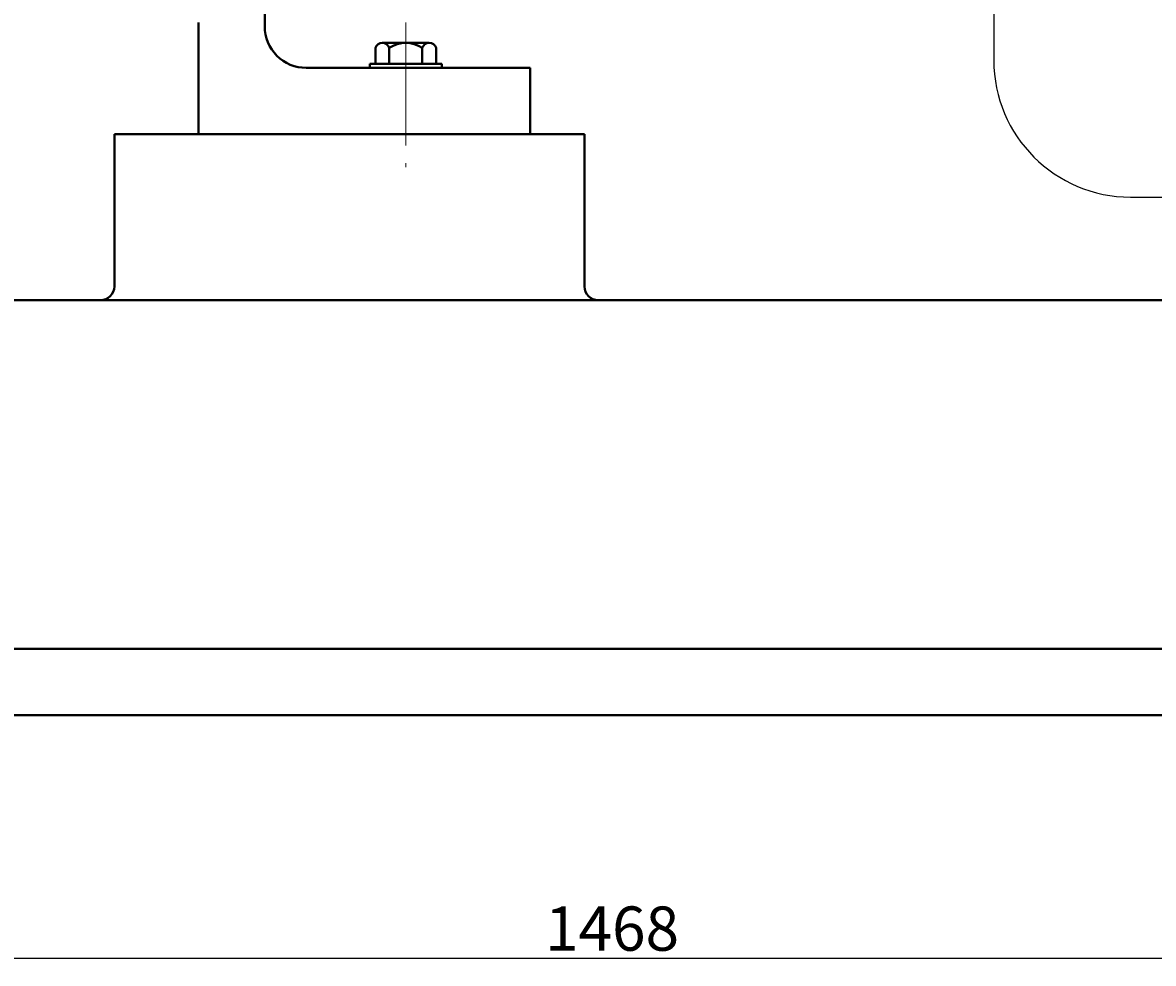
# Model space of a CAD drawing. Units: millimetres. Extents: x 47684 to 50487, y -19017 to -17019.
# Drawn here: x 48416 to 48825, y -17923 to -17583 of the extents above; entities that cross this region are included whole.
import ezdxf

# ---------------------------------------------------------------- set-up
doc = ezdxf.new("R2010")
doc.units = ezdxf.units.MM
doc.linetypes.add('CENTER', pattern=[50.8, 31.75, -6.35, 6.35, -6.35])
for name, color, linetype, lineweight in [('中心线', 5, 'CENTER', 13), ('粗实线', 7, 'Continuous', 40), ('细实线', 1, 'Continuous', 13)]:
    doc.layers.add(name, color=color, linetype=linetype, lineweight=lineweight)
doc.styles.get("Standard").update_dxf_attribs({"font": 'txt.shx', "height": 16, "bigfont": 'gbcbig.shx'})
doc.dimstyles.new('ISO-25', dxfattribs={"dimtxt": 2.5, "dimasz": 6, "dimexe": 1.25, "dimexo": 0.625, "dimtad": 1, "dimtxsty": 'Standard', "dimcen": 2.5, "dimadec": 0, "dimazin": 0, "dimtfac": 1, "dimtmove": 0, "dimatfit": 3, "dimfxl": 0, "dimarcsym": 0})

# ---------------------------------------------------------------- blocks, each defined once
blk = doc.blocks.new('*D15')
at = {"layer": 'Defpoints', "color": 0, "transparency": 16777216}
for p in [(58997.67, -7736.68), (60465.68, -7736.68), (60465.68, -7824.57)]:
    blk.add_point(p, dxfattribs=at)
at = {"layer": '细实线', "color": 0, "lineweight": -2, "transparency": 16777216}
for p, q in [((58997.67, -7737.3), (58997.67, -7825.82)), ((60465.68, -7737.3), (60465.68, -7825.82)), ((59003.67, -7824.57), (60459.68, -7824.57))]:
    blk.add_line(p, q, dxfattribs=at)
at = {"layer": '细实线', "color": 0, "transparency": 16777216}
for points in [[(59003.67, -7823.57), (59003.67, -7825.57), (58997.67, -7824.57)], [(60459.68, -7823.57), (60459.68, -7825.57), (60465.68, -7824.57)]]:
    blk.add_solid(points, dxfattribs=at)
at = {"layer": '细实线', "color": 0, "transparency": 16777216, "insert": (59731.67, -7815.95), "char_height": 16, "attachment_point": 5}
blk.add_mtext('1468', dxfattribs=at)

msp = doc.modelspace()

# ---------------------------------------------------------------- linework, layer by layer
for p, q in [((48766.846, -17250.466), (48766.846, -17596.966)), ((48816.346, -17646.466), (48846.296, -17646.466))]:
    msp.add_line(p, q)
msp.add_arc((48816.346, -17596.966), 49.5, 180, 270)
at = {"layer": '中心线'}
for p, q in [((48554.167, -17583.377), (48554.167, -17635.671)), ((48554.167, -17594.691), (48554.167, -17625.089)), ((48554.167, -17595.01), (48554.167, -17610.837))]:
    msp.add_line(p, q, dxfattribs=at)
at = {"layer": '粗实线'}
for p, q in [((48503.172, -17518.216), (48503.172, -17584.716)), ((48479.172, -17583.359), (48479.172, -17623.715)), ((48543.197, -17598.215), (48543.197, -17592.515)), ((48545.682, -17590.715), (48562.652, -17590.715)), ((48548.167, -17590.715), (48545.682, -17590.715)), ((48548.167, -17598.215), (48548.167, -17592.515)), ((48560.167, -17598.215), (48560.167, -17592.515)), ((48565.137, -17592.515), (48565.137, -17598.215)), ((48599.172, -17599.715), (48518.172, -17599.715)), ((48541.167, -17598.215), (48567.167, -17598.215)), ((48541.167, -17599.715), (48541.167, -17598.215)), ((48567.167, -17599.715), (48567.167, -17598.215)), ((48599.172, -17599.715), (48599.172, -17623.715)), ((48448.792, -17623.715), (48448.792, -17678.715)), ((48448.792, -17623.715), (48618.792, -17623.715)), ((48479.172, -17623.715), (48599.172, -17623.715)), ((48618.792, -17623.715), (48618.792, -17678.715)), ((48119.792, -17683.715), (48623.792, -17683.715)), ((48623.792, -17683.715), (48626.158, -17683.717)), ((48626.158, -17683.717), (48832.791, -17683.717)), ((48214.792, -17809.715), (49042.794, -17809.715)), ((47894.792, -17833.715), (49362.793, -17833.715))]:
    msp.add_line(p, q, dxfattribs=at)
for centre, radius, start, end in [((48518.17, -17584.716), 14.999, 180.00093, 270.00545), ((48545.682, -17593.33), 2.615, 18.16491, 161.83509), ((48554.167, -17601.615), 10.9, 56.60151, 123.39849), ((48562.652, -17593.33), 2.615, 18.16491, 161.83509), ((48443.792, -17678.715), 5, 270, 0), ((48623.792, -17678.715), 5, 180, 270)]:
    msp.add_arc(centre, radius, start, end, dxfattribs=at)

# ---------------------------------------------------------------- dimensions: what is measured, and where the dimension line sits
at = {"layer": '细实线'}
dim = msp.add_linear_dim(base=(49362.793, -17921.61), p1=(47894.792, -17833.715), p2=(49362.793, -17833.715), dimstyle='ISO-25', dxfattribs=at)
dim.commit()
dim.dimension.update_dxf_attribs({"geometry": '*D15', "text_midpoint": (48628.793, -17912.985), "insert": (-11102.882, -10097.038)})

doc.saveas('drawing.dxf')
